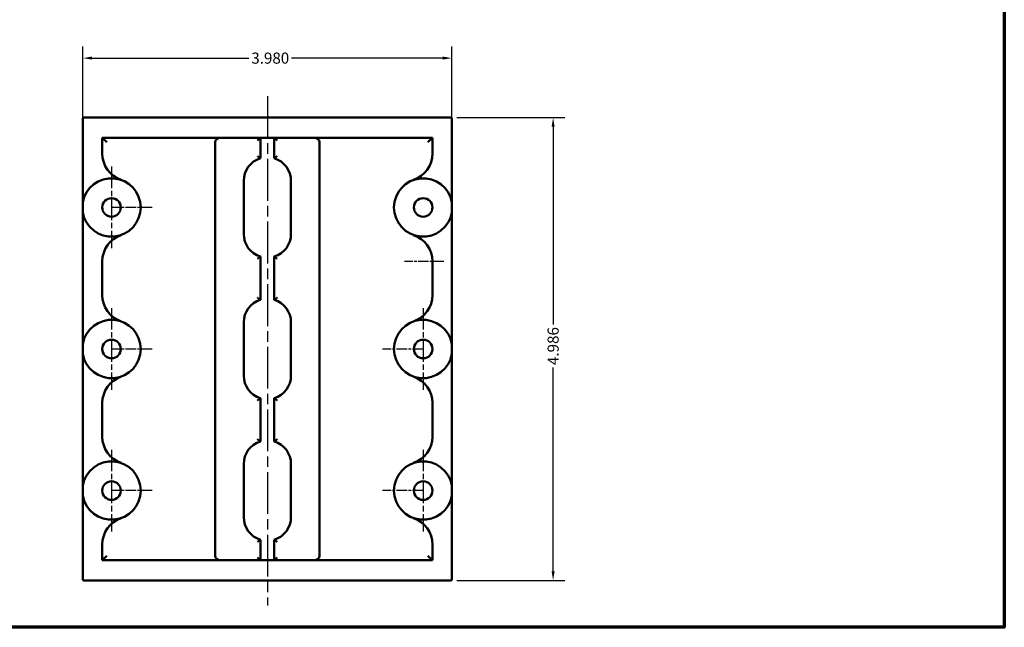
# Model space of a CAD drawing. Extents: x 10 to 549, y 10 to 422.
# Drawn here: x 279 to 549, y 10 to 176 of the extents above; entities that cross this region are included whole.
import ezdxf

# ---------------------------------------------------------------- set-up
doc = ezdxf.new("R2010")
doc.units = 0
doc.header["$MEASUREMENT"] = 0
doc.linetypes.add('CHAIN', pattern=[0.7087, 0.4724, -0.0591, 0.1181, -0.0591])
doc.layers.get('0').update_dxf_attribs({"lineweight": 18})
for name, color, linetype, lineweight in [('Border (ANSI)', 7, 'Continuous', 70), ('Center Mark (ANSI)', 7, 'Continuous', 25), ('Centerline (ANSI)', 7, 'Continuous', 25), ('Dimension (ANSI)', 7, 'Continuous', 25), ('Visible (ANSI)', 7, 'Continuous', 50)]:
    doc.layers.add(name, color=color, linetype=linetype, lineweight=lineweight)
doc.styles.add('Note Text (ANSI)', font='TAHOMA.TTF')
doc.dimstyles.new('Default - mm (ANSI)', dxfattribs={"dimtxt": 3.048, "dimasz": 2.5, "dimexe": 3.175, "dimexo": 1.6002, "dimgap": 0.8, "dimtad": 0, "dimtoh": 1, "dimdec": 3, "dimlfac": 0.03937, "dimrnd": 1e-08, "dimzin": 0, "dimdsep": 46, "dimtxsty": 'Note Text (ANSI)', "dimcen": 0.09, "dimdle": 10, "dimclrd": 256, "dimclre": 256, "dimclrt": 256, "dimadec": 1, "dimazin": 0, "dimtfac": 1, "dimtofl": 0, "dimtmove": 0, "dimatfit": 3, "dimfxl": 1, "dimtolj": 1, "dimtzin": 0, "dimlwd": -1, "dimlwe": -1, "dimarcsym": 0})

# ---------------------------------------------------------------- blocks, each defined once
blk = doc.blocks.new('Borders Default Border')
at = {"layer": 'Border (ANSI)', "flags": 128}
blk.add_lwpolyline([(9.65, 9.65), (9.65, 422.15), (549.15, 422.15), (549.15, 9.65), (9.65, 9.65)], dxfattribs=at)
blk = doc.blocks.new('*D10')
at = {"layer": 'Defpoints', "color": 0}
for p in [(397.79, 165.43), (296.7, 137.43), (397.79, 137.43)]:
    blk.add_point(p, dxfattribs=at)
at = {"layer": 'Dimension (ANSI)'}
for p, q in [((296.7, 139.03), (296.7, 168.61)), ((397.79, 139.03), (397.79, 168.61)), ((299.2, 165.43), (342.22, 165.43)), ((395.29, 165.43), (353.88, 165.43))]:
    blk.add_line(p, q, dxfattribs=at)
for points in [[(299.2, 165.85), (299.2, 165.02), (296.7, 165.43)], [(395.29, 165.85), (395.29, 165.02), (397.79, 165.43)]]:
    blk.add_solid(points, dxfattribs=at)
at = {"layer": 'Dimension (ANSI)', "insert": (348.05, 165.43), "char_height": 3.048, "attachment_point": 5, "style": 'Note Text (ANSI)'}
blk.add_mtext('\\A1;3.980', dxfattribs=at)
blk = doc.blocks.new('*D12')
at = {"layer": 'Defpoints', "color": 0}
for p in [(397.54, 149.14), (397.54, 22.49), (425.54, 22.49)]:
    blk.add_point(p, dxfattribs=at)
at = {"layer": 'Dimension (ANSI)'}
for p, q in [((399.14, 149.14), (428.71, 149.14)), ((425.54, 146.64), (425.54, 92.52)), ((425.54, 24.99), (425.54, 80.71)), ((399.14, 22.49), (428.71, 22.49))]:
    blk.add_line(p, q, dxfattribs=at)
for points in [[(425.12, 146.64), (425.96, 146.64), (425.54, 149.14)], [(425.12, 24.99), (425.96, 24.99), (425.54, 22.49)]]:
    blk.add_solid(points, dxfattribs=at)
at = {"layer": 'Dimension (ANSI)', "insert": (425.54, 86.62), "char_height": 3.048, "attachment_point": 5, "rotation": 90, "style": 'Note Text (ANSI)'}
blk.add_mtext('\\A1;4.986', dxfattribs=at)

msp = doc.modelspace()

# ---------------------------------------------------------------- linework, layer by layer
at = {"layer": 'Center Mark (ANSI)', "linetype": 'CHAIN', "ltscale": 12.402891}
for p, q in [((304.5631, 135.7261), (304.5631, 113.3995)), ((304.5631, 96.9784), (304.5631, 74.6518)), ((389.9325, 96.9784), (389.9325, 74.6518)), ((304.5631, 58.2307), (304.5631, 35.9041)), ((389.9325, 58.2307), (389.9325, 35.9041))]:
    msp.add_line(p, q, dxfattribs=at)
at = {"layer": 'Center Mark (ANSI)', "linetype": 'CHAIN', "ltscale": 6.201396}
for p, q in [((315.7264, 124.5628), (304.5631, 124.5628)), ((315.7264, 85.8151), (304.5631, 85.8151)), ((389.9325, 85.8151), (378.7692, 85.8151)), ((315.7264, 47.0674), (304.5631, 47.0674)), ((389.9325, 47.0674), (378.7692, 47.0674))]:
    msp.add_line(p, q, dxfattribs=at)
at = {"layer": 'Center Mark (ANSI)', "linetype": 'CHAIN', "ltscale": 5.996796}
msp.add_line((395.6348, 109.8087), (384.8398, 109.8087), dxfattribs=at)
at = {"layer": 'Centerline (ANSI)', "linetype": 'CHAIN', "ltscale": 24.192183}
msp.add_line((347.2478, 154.9741), (347.2478, 15.6305), dxfattribs=at)
at = {"layer": 'Visible (ANSI)'}
for p, q in [((296.7018, 148.8833), (296.7018, 125.9815)), ((296.9557, 149.1373), (397.5398, 149.1373)), ((397.7938, 125.9815), (397.7938, 148.8833)), ((302.0358, 139.3169), (302.0358, 143.6509)), ((302.0358, 143.6509), (392.4598, 143.6509)), ((303.3058, 142.3809), (302.0358, 143.6509)), ((344.5808, 142.8889), (345.3428, 143.6509)), ((345.3428, 143.6509), (345.3428, 138.0177)), ((349.9148, 142.8889), (349.1528, 143.6509)), ((349.1528, 138.0177), (349.1528, 143.6509)), ((391.1898, 142.3809), (392.4598, 143.6509)), ((392.4598, 143.6509), (392.4598, 139.3169)), ((332.9603, 29.2493), (332.9603, 142.3809)), ((361.5353, 142.3809), (361.5353, 29.2493)), ((340.7708, 117.2984), (340.7708, 131.8272)), ((353.7248, 131.8272), (353.7248, 117.2984)), ((296.692, 125.9264), (296.692, 123.1992)), ((397.8035, 125.9264), (397.8035, 123.1992)), ((296.7018, 123.144), (296.7018, 87.2338)), ((397.7938, 87.2338), (397.7938, 123.144)), ((345.3428, 111.1079), (345.3428, 99.27)), ((349.1528, 99.27), (349.1528, 111.1079)), ((302.0358, 100.5692), (302.0358, 109.8087)), ((392.4598, 109.8087), (392.4598, 100.5692)), ((340.7708, 78.5507), (340.7708, 93.0795)), ((353.7248, 93.0795), (353.7248, 78.5507)), ((296.692, 87.1787), (296.692, 84.4515)), ((397.8035, 87.1787), (397.8035, 84.4515)), ((296.7018, 84.3963), (296.7018, 48.4861)), ((397.7938, 48.4861), (397.7938, 84.3963)), ((302.0358, 61.8215), (302.0358, 71.061)), ((345.3428, 72.3601), (345.3428, 60.5223)), ((349.1528, 60.5223), (349.1528, 72.3601)), ((392.4598, 71.061), (392.4598, 61.8215)), ((340.7708, 39.803), (340.7708, 54.3318)), ((353.7248, 54.3318), (353.7248, 39.803)), ((296.692, 48.431), (296.692, 45.7038)), ((397.8035, 48.431), (397.8035, 45.7038)), ((296.7018, 45.6486), (296.7018, 22.7468)), ((397.7938, 22.7468), (397.7938, 45.6486)), ((345.3428, 33.6125), (345.3428, 27.9793)), ((349.1528, 27.9793), (349.1528, 33.6125)), ((302.0358, 27.9793), (302.0358, 32.3133)), ((392.4598, 32.3133), (392.4598, 27.9793)), ((303.3058, 29.2493), (302.0358, 27.9793)), ((392.4598, 27.9793), (302.0358, 27.9793)), ((344.5808, 28.7413), (345.3428, 27.9793)), ((349.9148, 28.7413), (349.1528, 27.9793)), ((391.1898, 29.2493), (392.4598, 27.9793)), ((296.9557, 22.4929), (397.5398, 22.4929))]:
    msp.add_line(p, q, dxfattribs=at)
at = {"layer": 'Visible (ANSI)', "flags": 128}
for points in [[(344.5808, 138.557), (344.6269, 138.5256), (344.6728, 138.4941), (344.7185, 138.4627), (344.7637, 138.4315), (344.8084, 138.4005), (344.8524, 138.3698), (344.8957, 138.3395), (344.938, 138.3097), (344.9793, 138.2805), (345.0193, 138.2521), (345.058, 138.2245), (345.0952, 138.1979), (345.1305, 138.1725), (345.164, 138.1483), (345.1953, 138.1256), (345.2243, 138.1046), (345.2506, 138.0854), (345.274, 138.0683), (345.2944, 138.0533), (345.3115, 138.0407), (345.325, 138.0308), (345.3348, 138.0235), (345.3408, 138.0192), (345.3428, 138.0177)], [(349.9148, 138.557), (349.8686, 138.5256), (349.8227, 138.4941), (349.777, 138.4627), (349.7318, 138.4315), (349.6871, 138.4005), (349.6431, 138.3698), (349.5998, 138.3395), (349.5575, 138.3097), (349.5162, 138.2805), (349.4762, 138.2521), (349.4375, 138.2245), (349.4004, 138.1979), (349.365, 138.1725), (349.3315, 138.1483), (349.3002, 138.1256), (349.2712, 138.1046), (349.2449, 138.0854), (349.2215, 138.0683), (349.2011, 138.0533), (349.184, 138.0407), (349.1705, 138.0308), (349.1607, 138.0235), (349.1548, 138.0192), (349.1528, 138.0177)], [(344.5808, 110.5686), (344.6269, 110.6), (344.6728, 110.6314), (344.7185, 110.6628), (344.7637, 110.694), (344.8084, 110.725), (344.8524, 110.7557), (344.8957, 110.786), (344.938, 110.8158), (344.9793, 110.845), (345.0193, 110.8734), (345.058, 110.901), (345.0952, 110.9276), (345.1305, 110.9531), (345.164, 110.9772), (345.1953, 110.9999), (345.2243, 111.021), (345.2506, 111.0401), (345.274, 111.0573), (345.2944, 111.0722), (345.3115, 111.0848), (345.325, 111.0948), (345.3348, 111.102), (345.3408, 111.1064), (345.3428, 111.1079)], [(349.9148, 110.5686), (349.8686, 110.6), (349.8227, 110.6314), (349.777, 110.6628), (349.7318, 110.694), (349.6871, 110.725), (349.6431, 110.7557), (349.5998, 110.786), (349.5575, 110.8158), (349.5162, 110.845), (349.4762, 110.8734), (349.4375, 110.901), (349.4004, 110.9276), (349.365, 110.9531), (349.3315, 110.9772), (349.3002, 110.9999), (349.2712, 111.021), (349.2449, 111.0401), (349.2215, 111.0573), (349.2011, 111.0722), (349.184, 111.0848), (349.1705, 111.0948), (349.1607, 111.102), (349.1548, 111.1064), (349.1528, 111.1079)], [(344.5808, 99.8093), (344.6269, 99.7779), (344.6728, 99.7464), (344.7185, 99.715), (344.7637, 99.6838), (344.8084, 99.6528), (344.8524, 99.6221), (344.8957, 99.5918), (344.938, 99.562), (344.9793, 99.5328), (345.0193, 99.5044), (345.058, 99.4768), (345.0952, 99.4502), (345.1305, 99.4248), (345.164, 99.4006), (345.1953, 99.3779), (345.2243, 99.3569), (345.2506, 99.3377), (345.274, 99.3205), (345.2944, 99.3056), (345.3115, 99.293), (345.325, 99.2831), (345.3348, 99.2758), (345.3408, 99.2715), (345.3428, 99.27)], [(349.9148, 99.8093), (349.8686, 99.7779), (349.8227, 99.7464), (349.777, 99.715), (349.7318, 99.6838), (349.6871, 99.6528), (349.6431, 99.6221), (349.5998, 99.5918), (349.5575, 99.562), (349.5162, 99.5328), (349.4762, 99.5044), (349.4375, 99.4768), (349.4004, 99.4502), (349.365, 99.4248), (349.3315, 99.4006), (349.3002, 99.3779), (349.2712, 99.3569), (349.2449, 99.3377), (349.2215, 99.3205), (349.2011, 99.3056), (349.184, 99.293), (349.1705, 99.2831), (349.1607, 99.2758), (349.1548, 99.2715), (349.1528, 99.27)], [(344.5808, 71.8209), (344.6269, 71.8523), (344.6728, 71.8837), (344.7185, 71.9151), (344.7637, 71.9463), (344.8084, 71.9773), (344.8524, 72.008), (344.8957, 72.0383), (344.938, 72.0681), (344.9793, 72.0973), (345.0193, 72.1257), (345.058, 72.1533), (345.0952, 72.1799), (345.1305, 72.2054), (345.164, 72.2295), (345.1953, 72.2522), (345.2243, 72.2733), (345.2506, 72.2924), (345.274, 72.3096), (345.2944, 72.3245), (345.3115, 72.3371), (345.325, 72.3471), (345.3348, 72.3543), (345.3408, 72.3587), (345.3428, 72.3601)], [(349.9148, 71.8209), (349.8686, 71.8523), (349.8227, 71.8837), (349.777, 71.9151), (349.7318, 71.9463), (349.6871, 71.9773), (349.6431, 72.008), (349.5998, 72.0383), (349.5575, 72.0681), (349.5162, 72.0973), (349.4762, 72.1257), (349.4375, 72.1533), (349.4004, 72.1799), (349.365, 72.2054), (349.3315, 72.2295), (349.3002, 72.2522), (349.2712, 72.2733), (349.2449, 72.2924), (349.2215, 72.3096), (349.2011, 72.3245), (349.184, 72.3371), (349.1705, 72.3471), (349.1607, 72.3543), (349.1548, 72.3587), (349.1528, 72.3601)], [(344.5808, 61.0616), (344.6269, 61.0302), (344.6728, 60.9987), (344.7185, 60.9673), (344.7637, 60.9361), (344.8084, 60.9051), (344.8524, 60.8744), (344.8957, 60.8441), (344.938, 60.8143), (344.9793, 60.7851), (345.0193, 60.7567), (345.058, 60.7291), (345.0952, 60.7025), (345.1305, 60.6771), (345.164, 60.6529), (345.1953, 60.6302), (345.2243, 60.6092), (345.2506, 60.59), (345.274, 60.5729), (345.2944, 60.5579), (345.3115, 60.5453), (345.325, 60.5354), (345.3348, 60.5281), (345.3408, 60.5238), (345.3428, 60.5223)], [(349.9148, 61.0616), (349.8686, 61.0302), (349.8227, 60.9987), (349.777, 60.9673), (349.7318, 60.9361), (349.6871, 60.9051), (349.6431, 60.8744), (349.5998, 60.8441), (349.5575, 60.8143), (349.5162, 60.7851), (349.4762, 60.7567), (349.4375, 60.7291), (349.4004, 60.7025), (349.365, 60.6771), (349.3315, 60.6529), (349.3002, 60.6302), (349.2712, 60.6092), (349.2449, 60.59), (349.2215, 60.5729), (349.2011, 60.5579), (349.184, 60.5453), (349.1705, 60.5354), (349.1607, 60.5281), (349.1548, 60.5238), (349.1528, 60.5223)], [(344.5808, 33.0732), (344.6269, 33.1046), (344.6728, 33.136), (344.7185, 33.1674), (344.7637, 33.1986), (344.8084, 33.2296), (344.8524, 33.2603), (344.8957, 33.2906), (344.938, 33.3204), (344.9793, 33.3496), (345.0193, 33.378), (345.058, 33.4056), (345.0952, 33.4322), (345.1305, 33.4577), (345.164, 33.4818), (345.1953, 33.5045), (345.2243, 33.5256), (345.2506, 33.5447), (345.274, 33.5619), (345.2944, 33.5768), (345.3115, 33.5894), (345.325, 33.5994), (345.3348, 33.6066), (345.3408, 33.611), (345.3428, 33.6125)], [(349.9148, 33.0732), (349.8686, 33.1046), (349.8227, 33.136), (349.777, 33.1674), (349.7318, 33.1986), (349.6871, 33.2296), (349.6431, 33.2603), (349.5998, 33.2906), (349.5575, 33.3204), (349.5162, 33.3496), (349.4762, 33.378), (349.4375, 33.4056), (349.4004, 33.4322), (349.365, 33.4577), (349.3315, 33.4818), (349.3002, 33.5045), (349.2712, 33.5256), (349.2449, 33.5447), (349.2215, 33.5619), (349.2011, 33.5768), (349.184, 33.5894), (349.1705, 33.5994), (349.1607, 33.6066), (349.1548, 33.611), (349.1528, 33.6125)]]:
    msp.add_lwpolyline(points, dxfattribs=at)
at = {"layer": 'Visible (ANSI)'}
for centre in [(304.5631, 124.5628), (389.9325, 124.5628), (304.5631, 85.8151), (389.9325, 85.8151), (304.5631, 47.0674), (389.9325, 47.0674)]:
    msp.add_circle(centre, 2.54, dxfattribs=at)
for centre, radius, start, end in [((296.9558, 148.8832), 0.2541, 90.021116, 179.978884), ((397.5397, 148.8832), 0.2541, 0.021116, 89.978884), ((334.2303, 142.3809), 1.27, 90, 180), ((360.2653, 142.3809), 1.27, 0, 90), ((309.6558, 139.3169), 7.62, 180, 250.956766), ((347.2478, 131.8272), 6.477, 107.104635, 180), ((347.2478, 131.8272), 6.477, 0, 72.895365), ((384.8398, 139.3169), 7.62, 289.043234, 0), ((304.5631, 124.5628), 7.9883, 189.828605, 170.171395), ((389.9325, 124.5628), 7.9883, 9.828605, 350.171395), ((309.6558, 109.8087), 7.62, 109.043234, 180), ((347.2478, 117.2984), 6.477, 180, 252.895365), ((347.2478, 117.2984), 6.477, 287.104635, 0), ((384.8398, 109.8087), 7.62, 0, 70.956766), ((309.6558, 100.5692), 7.62, 180, 250.956766), ((384.8398, 100.5692), 7.62, 289.043234, 0), ((347.2478, 93.0795), 6.477, 107.104635, 180), ((347.2478, 93.0795), 6.477, 0, 72.895365), ((304.5631, 85.8151), 7.9883, 189.828605, 170.171395), ((389.9325, 85.8151), 7.9883, 9.828605, 350.171395), ((309.6558, 71.061), 7.62, 109.043234, 180), ((347.2478, 78.5507), 6.477, 180, 252.895365), ((347.2478, 78.5507), 6.477, 287.104635, 0), ((384.8398, 71.061), 7.62, 0, 70.956766), ((309.6558, 61.8215), 7.62, 180, 250.956766), ((347.2478, 54.3318), 6.477, 107.104635, 180), ((347.2478, 54.3318), 6.477, 0, 72.895365), ((384.8398, 61.8215), 7.62, 289.043234, 0), ((304.5631, 47.0674), 7.9883, 189.828605, 170.171395), ((389.9325, 47.0674), 7.9883, 9.828605, 350.171395), ((309.6558, 32.3133), 7.62, 109.043234, 180), ((347.2478, 39.803), 6.477, 180, 252.895365), ((347.2478, 39.803), 6.477, 287.104635, 0), ((384.8398, 32.3133), 7.62, 0, 70.956766), ((334.2303, 29.2493), 1.27, 180, 270), ((360.2653, 29.2493), 1.27, 270, 0), ((296.9558, 22.7469), 0.2541, 180.021116, 269.978884), ((397.5397, 22.7469), 0.2541, 270.021116, 359.978884)]:
    msp.add_arc(centre, radius, start, end, dxfattribs=at)

# ---------------------------------------------------------------- block references
msp.add_blockref('Borders Default Border', (0, 0))

# ---------------------------------------------------------------- dimensions: what is measured, and where the dimension line sits
at = {"layer": 'Dimension (ANSI)'}
for base, p1, p2, angle, override, picture, middle in [((397.7938, 165.4324), (296.7018, 137.4324), (397.7938, 137.4324), 180, {"dimdec": 3, "dimlfac": 0.03937, "dimtp": 0, "dimtm": 0, "dimtdec": 2}, '*D10', (348.0483, 165.4324)), ((425.5398, 22.4929), (397.5398, 149.1373), (397.5398, 22.4929), 270, {"dimtoh": 0, "dimdec": 3, "dimlfac": 0.03937, "dimtp": 0, "dimtm": 0, "dimtdec": 2}, '*D12', (425.5398, 86.6156))]:
    dim = msp.add_linear_dim(base=base, p1=p1, p2=p2, angle=angle, dimstyle='Default - mm (ANSI)', override=override, dxfattribs=at)
    dim.commit()
    dim.dimension.update_dxf_attribs({"geometry": picture, "text_midpoint": middle, "dimtype": 160})

doc.saveas('drawing.dxf')
